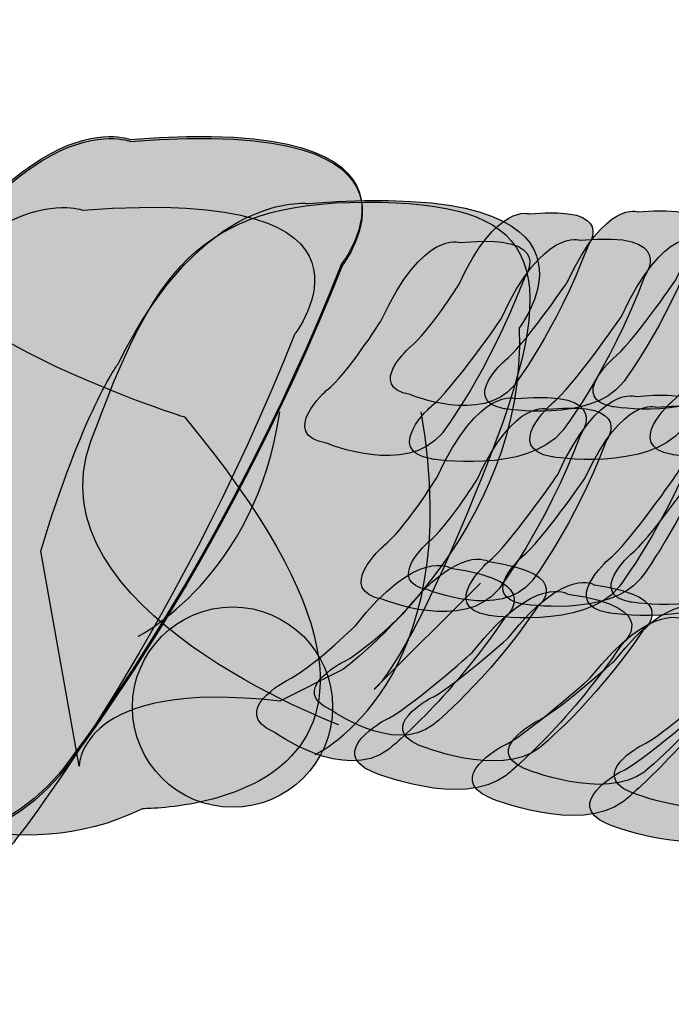
# Model space of a CAD drawing. Extents: x -2 to 23.3, y -2 to 20.2.
# Drawn here: x 19 to 19.4, y 10.8 to 11.4 of the extents above; entities that cross this region are included whole.
import ezdxf

# ---------------------------------------------------------------- set-up
doc = ezdxf.new("R2010")
doc.units = 0
doc.header["$LTSCALE"] = 2
for name, color, linetype in [('R-ANNO-TEXT', 6, 'CONTINUOUS'), ('R-SWTS-DET1', 1, 'CONTINUOUS'), ('R-SWTS-PAT1', 5, 'CONTINUOUS')]:
    doc.layers.add(name, color=color, linetype=linetype)

msp = doc.modelspace()

# ---------------------------------------------------------------- hatches: boundary and pattern name
at = {"layer": 'R-SWTS-PAT1'}
h = msp.add_hatch(color=256, dxfattribs=at)
h.dxf.hatch_style = 2
edge = h.paths.add_edge_path()
edge.add_spline(control_points=[(18.59918, 10.9208), (18.59918, 10.9208), (18.76446, 10.89134), (18.82647, 10.96477), (18.82647, 10.96477), (18.90911, 11.06769), (18.97328, 11.22935), (18.97328, 11.22935), (19.03395, 11.30734), (18.86346, 11.29386), (18.86346, 11.29386), (18.80046, 11.31892), (18.72415, 11.16058), (18.72415, 11.16058), (18.63639, 11.03828), (18.60125, 11.01266), (18.60125, 11.01266), (18.51435, 10.93772), (18.59918, 10.9208)], knot_values=[0, 0, 0, 0, 1, 1, 1, 2, 2, 2, 3, 3, 3, 4, 4, 4, 5, 5, 5, 6, 6, 6, 6], degree=3, periodic=0)
h = msp.add_hatch(color=256, dxfattribs=at)
h.dxf.hatch_style = 2
edge = h.paths.add_edge_path()
edge.add_spline(control_points=[(18.80731, 10.9208), (18.80731, 10.9208), (18.97259, 10.89134), (19.03464, 10.96477), (19.03464, 10.96477), (19.11728, 11.06769), (19.18145, 11.22935), (19.18145, 11.22935), (19.24217, 11.30734), (19.07163, 11.29386), (19.07163, 11.29386), (19.0085, 11.31892), (18.93237, 11.16058), (18.93237, 11.16058), (18.84456, 11.03828), (18.80938, 11.01266), (18.80938, 11.01266), (18.72247, 10.93772), (18.80731, 10.9208)], knot_values=[0, 0, 0, 0, 1, 1, 1, 2, 2, 2, 3, 3, 3, 4, 4, 4, 5, 5, 5, 6, 6, 6, 6], degree=3, periodic=0)
h = msp.add_hatch(color=256, dxfattribs=at)
h.dxf.hatch_style = 2
edge = h.paths.add_edge_path()
edge.add_spline(control_points=[(18.80748, 10.91977), (18.80748, 10.91977), (18.97276, 10.89023), (19.03486, 10.96374), (19.03486, 10.96374), (19.11741, 11.06666), (19.18166, 11.22836), (19.18166, 11.22836), (19.24234, 11.30631), (19.07181, 11.29283), (19.07181, 11.29283), (19.00876, 11.3178), (18.9325, 11.15955), (18.9325, 11.15955), (18.84465, 11.03716), (18.80951, 11.01154), (18.80951, 11.01154), (18.7226, 10.93669), (18.80748, 10.91977)], knot_values=[0, 0, 0, 0, 1, 1, 1, 2, 2, 2, 3, 3, 3, 4, 4, 4, 5, 5, 5, 6, 6, 6, 6], degree=3, periodic=0)
h = msp.add_hatch(color=256, dxfattribs=at)
h.dxf.hatch_style = 2
edge = h.paths.add_edge_path()
edge.add_spline(control_points=[(19.07809, 10.9469), (19.07809, 10.9469), (19.27016, 10.94513), (19.09984, 11.14999), (19.09984, 11.14999), (18.92784, 11.2042), (18.96337, 11.25566), (18.96337, 11.25566), (18.92677, 11.30596), (18.89236, 11.22001), (18.89236, 11.22001), (18.8558, 11.18762), (18.93271, 11.08724), (18.93271, 11.08724), (18.93939, 10.98079), (18.94442, 10.94987), (18.94442, 10.94987), (19.01285, 10.91443), (19.07809, 10.9469)], knot_values=[0, 0, 0, 0, 1, 1, 1, 2, 2, 2, 3, 3, 3, 4, 4, 4, 5, 5, 5, 6, 6, 6, 6], degree=3, periodic=0)
h = msp.add_hatch(color=256, dxfattribs=at)
h.dxf.hatch_style = 2
edge = h.paths.add_edge_path()
edge.add_spline(control_points=[(18.78289, 10.88411), (18.78289, 10.88411), (18.94813, 10.85465), (19.01018, 10.92804), (19.01018, 10.92804), (19.09274, 11.03096), (19.15694, 11.19266), (19.15694, 11.19266), (19.21766, 11.27061), (19.04717, 11.25713), (19.04717, 11.25713), (18.98409, 11.28215), (18.90786, 11.12389), (18.90786, 11.12389), (18.8201, 11.00159), (18.78492, 10.97584), (18.78492, 10.97584), (18.69797, 10.90103), (18.78289, 10.88411)], knot_values=[0, 0, 0, 0, 1, 1, 1, 2, 2, 2, 3, 3, 3, 4, 4, 4, 5, 5, 5, 6, 6, 6, 6], degree=3, periodic=0)
h = msp.add_hatch(color=256, dxfattribs=at)
h.dxf.hatch_style = 2
edge = h.paths.add_edge_path()
edge.add_spline(control_points=[(19.18175, 11.01881), (19.18175, 11.01881), (19.27812, 11.08957), (19.27356, 11.19619), (19.27356, 11.19619), (19.33419, 11.2741), (19.16375, 11.26062), (19.16375, 11.26062), (19.10979, 11.26733), (19.06573, 11.17793), (19.06573, 11.17793), (19.04679, 11.15201), (19.02538, 11.08048), (19.02538, 11.08048), (19.04528, 10.96895), (19.04528, 10.96895), (19.04528, 10.96895), (19.04528, 11.01489), (19.14932, 11.00262), (19.14932, 11.00262), (19.18175, 11.01881), (19.18175, 11.01881)], knot_values=[0, 0, 0, 0, 1, 1, 1, 2, 2, 2, 3, 3, 3, 4, 4, 4, 5, 5, 5, 6, 6, 6, 7, 7, 7, 7], degree=3, periodic=0)
h = msp.add_hatch(color=256, dxfattribs=at)
h.dxf.hatch_style = 2
edge = h.paths.add_edge_path()
edge.add_spline(control_points=[(19.17994, 10.99043), (19.17994, 10.99043), (19.01927, 11.05012), (19.05139, 11.13737), (19.08352, 11.22461), (19.10647, 11.26131), (19.19376, 11.26131), (19.28101, 11.26131), (19.29935, 11.23379), (19.25793, 11.1282), (19.21663, 11.02252), (19.19837, 11.00878), (19.19837, 11.00878), (19.19837, 11.00878), (19.25341, 11.06386), (19.25341, 11.06386), (19.25341, 11.06386), (19.17994, 10.99043), (19.17994, 10.99043)], knot_values=[0, 0, 0, 0, 1, 1, 1, 2, 2, 2, 3, 3, 3, 4, 4, 4, 5, 5, 5, 6, 6, 6, 6], degree=3, periodic=0)
h = msp.add_hatch(color=256, dxfattribs=at)
h.dxf.hatch_style = 2
edge = h.paths.add_edge_path()
edge.add_spline(control_points=[(19.21693, 11.16157), (19.21693, 11.16157), (19.25448, 11.14602), (19.2708, 11.16618), (19.2708, 11.16618), (19.29255, 11.19434), (19.30913, 11.2384), (19.30913, 11.2384), (19.32511, 11.25975), (19.27916, 11.25519), (19.27916, 11.25519), (19.26198, 11.26161), (19.2423, 11.21854), (19.2423, 11.21854), (19.22641, 11.19344), (19.2171, 11.18637), (19.2171, 11.18637), (19.19394, 11.1657), (19.21693, 11.16157)], knot_values=[0, 0, 0, 0, 1, 1, 1, 2, 2, 2, 3, 3, 3, 4, 4, 4, 5, 5, 5, 6, 6, 6, 6], degree=3, periodic=0)
h = msp.add_hatch(color=256, dxfattribs=at)
h.dxf.hatch_style = 2
edge = h.paths.add_edge_path()
edge.add_spline(control_points=[(19.26585, 11.15421), (19.26585, 11.15421), (19.31059, 11.14706), (19.327, 11.16725), (19.327, 11.16725), (19.34884, 11.19542), (19.36524, 11.23943), (19.36524, 11.23943), (19.38135, 11.26075), (19.33531, 11.25631), (19.33531, 11.25631), (19.31817, 11.26268), (19.29845, 11.21962), (19.29845, 11.21962), (19.27533, 11.18612), (19.26598, 11.17901), (19.26598, 11.17901), (19.2429, 11.15838), (19.26585, 11.15421)], knot_values=[0, 0, 0, 0, 1, 1, 1, 2, 2, 2, 3, 3, 3, 4, 4, 4, 5, 5, 5, 6, 6, 6, 6], degree=3, periodic=0)
h = msp.add_hatch(color=256, dxfattribs=at)
h.dxf.hatch_style = 2
edge = h.paths.add_edge_path()
edge.add_spline(control_points=[(19.32214, 11.15528), (19.32214, 11.15528), (19.36679, 11.14813), (19.38324, 11.16833), (19.38324, 11.16833), (19.40499, 11.19649), (19.42153, 11.24046), (19.42153, 11.24046), (19.43742, 11.26187), (19.39151, 11.2573), (19.39151, 11.2573), (19.37441, 11.26376), (19.35465, 11.2207), (19.35465, 11.2207), (19.33148, 11.18719), (19.32218, 11.18013), (19.32218, 11.18013), (19.29905, 11.15946), (19.32214, 11.15528)], knot_values=[0, 0, 0, 0, 1, 1, 1, 2, 2, 2, 3, 3, 3, 4, 4, 4, 5, 5, 5, 6, 6, 6, 6], degree=3, periodic=0)
h = msp.add_hatch(color=256, dxfattribs=at)
h.dxf.hatch_style = 2
edge = h.paths.add_edge_path()
edge.add_spline(control_points=[(19.29044, 11.12931), (19.29044, 11.12931), (19.34014, 11.12143), (19.3584, 11.14383), (19.3584, 11.14383), (19.3826, 11.17513), (19.40094, 11.22397), (19.40094, 11.22397), (19.41868, 11.2477), (19.36757, 11.2427), (19.36757, 11.2427), (19.34853, 11.24985), (19.32657, 11.20196), (19.32657, 11.20196), (19.30091, 11.1648), (19.29053, 11.15688), (19.29053, 11.15688), (19.26486, 11.13397), (19.29044, 11.12931)], knot_values=[0, 0, 0, 0, 1, 1, 1, 2, 2, 2, 3, 3, 3, 4, 4, 4, 5, 5, 5, 6, 6, 6, 6], degree=3, periodic=0)
h = msp.add_hatch(color=256, dxfattribs=at)
h.dxf.hatch_style = 2
edge = h.paths.add_edge_path()
edge.add_spline(control_points=[(19.35288, 11.13048), (19.35288, 11.13048), (19.40258, 11.12264), (19.42079, 11.14499), (19.42079, 11.14499), (19.44495, 11.17634), (19.46338, 11.22513), (19.46338, 11.22513), (19.48113, 11.24895), (19.43005, 11.24386), (19.43005, 11.24386), (19.41102, 11.25101), (19.3891, 11.20308), (19.3891, 11.20308), (19.36335, 11.16592), (19.35297, 11.15804), (19.35297, 11.15804), (19.3273, 11.13513), (19.35288, 11.13048)], knot_values=[0, 0, 0, 0, 1, 1, 1, 2, 2, 2, 3, 3, 3, 4, 4, 4, 5, 5, 5, 6, 6, 6, 6], degree=3, periodic=0)
h = msp.add_hatch(color=256, dxfattribs=at)
h.dxf.hatch_style = 2
edge = h.paths.add_edge_path()
edge.add_spline(control_points=[(19.17365, 11.13633), (19.17365, 11.13633), (19.21525, 11.11902), (19.23355, 11.14146), (19.23355, 11.14146), (19.25767, 11.17281), (19.27606, 11.22164), (19.27606, 11.22164), (19.29384, 11.24541), (19.24277, 11.24038), (19.24277, 11.24038), (19.22374, 11.24752), (19.20177, 11.19959), (19.20177, 11.19959), (19.18416, 11.17178), (19.17374, 11.1639), (19.17374, 11.1639), (19.14807, 11.14094), (19.17365, 11.13633)], knot_values=[0, 0, 0, 0, 1, 1, 1, 2, 2, 2, 3, 3, 3, 4, 4, 4, 5, 5, 5, 6, 6, 6, 6], degree=3, periodic=0)
h = msp.add_hatch(color=256, dxfattribs=at)
h.dxf.hatch_style = 2
edge = h.paths.add_edge_path()
edge.add_spline(control_points=[(19.22804, 11.1282), (19.22804, 11.1282), (19.27769, 11.12023), (19.29595, 11.14271), (19.29595, 11.14271), (19.32024, 11.17397), (19.33854, 11.22281), (19.33854, 11.22281), (19.35629, 11.24658), (19.30521, 11.24158), (19.30521, 11.24158), (19.28613, 11.24873), (19.26417, 11.2008), (19.26417, 11.2008), (19.23855, 11.16359), (19.22813, 11.15571), (19.22813, 11.15571), (19.20242, 11.1328), (19.22804, 11.1282)], knot_values=[0, 0, 0, 0, 1, 1, 1, 2, 2, 2, 3, 3, 3, 4, 4, 4, 5, 5, 5, 6, 6, 6, 6], degree=3, periodic=0)
h = msp.add_hatch(color=256, dxfattribs=at)
h.dxf.hatch_style = 2
edge = h.paths.add_edge_path()
edge.add_spline(control_points=[(19.25728, 11.04719), (19.25728, 11.04719), (19.30706, 11.03927), (19.32519, 11.0617), (19.32519, 11.0617), (19.34944, 11.09306), (19.36774, 11.14193), (19.36774, 11.14193), (19.38553, 11.16562), (19.33445, 11.16058), (19.33445, 11.16058), (19.31542, 11.16777), (19.29341, 11.11984), (19.29341, 11.11984), (19.26775, 11.08268), (19.25737, 11.07475), (19.25737, 11.07475), (19.23174, 11.05184), (19.25728, 11.04719)], knot_values=[0, 0, 0, 0, 1, 1, 1, 2, 2, 2, 3, 3, 3, 4, 4, 4, 5, 5, 5, 6, 6, 6, 6], degree=3, periodic=0)
h = msp.add_hatch(color=256, dxfattribs=at)
h.dxf.hatch_style = 2
edge = h.paths.add_edge_path()
edge.add_spline(control_points=[(19.31977, 11.04844), (19.31977, 11.04844), (19.36942, 11.04047), (19.38768, 11.06291), (19.38768, 11.06291), (19.41184, 11.09417), (19.43018, 11.1431), (19.43018, 11.1431), (19.44797, 11.16682), (19.39689, 11.16178), (19.39689, 11.16178), (19.37782, 11.16898), (19.35581, 11.121), (19.35581, 11.121), (19.33019, 11.0838), (19.31981, 11.07596), (19.31981, 11.07596), (19.29419, 11.05301), (19.31977, 11.04844)], knot_values=[0, 0, 0, 0, 1, 1, 1, 2, 2, 2, 3, 3, 3, 4, 4, 4, 5, 5, 5, 6, 6, 6, 6], degree=3, periodic=0)
h = msp.add_hatch(color=256, dxfattribs=at)
h.dxf.hatch_style = 2
edge = h.paths.add_edge_path()
edge.add_spline(control_points=[(19.20294, 11.05537), (19.20294, 11.05537), (19.24453, 11.03815), (19.26275, 11.06054), (19.26275, 11.06054), (19.28695, 11.09185), (19.30534, 11.14077), (19.30534, 11.14077), (19.32313, 11.16441), (19.27201, 11.15946), (19.27201, 11.15946), (19.25293, 11.16657), (19.23097, 11.11872), (19.23097, 11.11872), (19.21349, 11.09086), (19.20302, 11.08294), (19.20302, 11.08294), (19.17727, 11.06003), (19.20294, 11.05537)], knot_values=[0, 0, 0, 0, 1, 1, 1, 2, 2, 2, 3, 3, 3, 4, 4, 4, 5, 5, 5, 6, 6, 6, 6], degree=3, periodic=0)
h = msp.add_hatch(color=256, dxfattribs=at)
h.dxf.hatch_style = 2
edge = h.paths.add_edge_path()
edge.add_spline(control_points=[(19.33139, 11.054), (19.33139, 11.054), (19.37618, 11.04689), (19.39263, 11.06704), (19.39263, 11.06704), (19.41433, 11.09525), (19.43091, 11.13926), (19.43091, 11.13926), (19.44685, 11.16058), (19.40094, 11.1561), (19.40094, 11.1561), (19.38372, 11.16252), (19.36404, 11.11941), (19.36404, 11.11941), (19.34087, 11.08595), (19.33148, 11.0788), (19.33148, 11.0788), (19.30848, 11.05822), (19.33139, 11.054)], knot_values=[0, 0, 0, 0, 1, 1, 1, 2, 2, 2, 3, 3, 3, 4, 4, 4, 5, 5, 5, 6, 6, 6, 6], degree=3, periodic=0)
h = msp.add_hatch(color=256, dxfattribs=at)
h.dxf.hatch_style = 2
edge = h.paths.add_edge_path()
edge.add_spline(control_points=[(19.22632, 11.06033), (19.22632, 11.06033), (19.26378, 11.04482), (19.28023, 11.06502), (19.28023, 11.06502), (19.30194, 11.09314), (19.31848, 11.13715), (19.31848, 11.13715), (19.33445, 11.15847), (19.2885, 11.15399), (19.2885, 11.15399), (19.27136, 11.16041), (19.2516, 11.11726), (19.2516, 11.11726), (19.23579, 11.09228), (19.22641, 11.08517), (19.22641, 11.08517), (19.20337, 11.0645), (19.22632, 11.06033)], knot_values=[0, 0, 0, 0, 1, 1, 1, 2, 2, 2, 3, 3, 3, 4, 4, 4, 5, 5, 5, 6, 6, 6, 6], degree=3, periodic=0)
h = msp.add_hatch(color=256, dxfattribs=at)
h.dxf.hatch_style = 2
edge = h.paths.add_edge_path()
edge.add_spline(control_points=[(19.27528, 11.05301), (19.27528, 11.05301), (19.32003, 11.0459), (19.33643, 11.06601), (19.33643, 11.06601), (19.35822, 11.09422), (19.37467, 11.13819), (19.37467, 11.13819), (19.39069, 11.15959), (19.34466, 11.15502), (19.34466, 11.15502), (19.32756, 11.16144), (19.30771, 11.11833), (19.30771, 11.11833), (19.28471, 11.08492), (19.27533, 11.07777), (19.27533, 11.07777), (19.25224, 11.05718), (19.27528, 11.05301)], knot_values=[0, 0, 0, 0, 1, 1, 1, 2, 2, 2, 3, 3, 3, 4, 4, 4, 5, 5, 5, 6, 6, 6, 6], degree=3, periodic=0)
h = msp.add_hatch(color=256, dxfattribs=at)
h.dxf.hatch_style = 2
edge = h.paths.add_edge_path()
edge.add_spline(control_points=[(19.07581, 11.03625), (19.07581, 11.03625), (19.13705, 11.06692), (19.14932, 11.15257), (19.14932, 11.15257), (19.07581, 11.03625), (19.07581, 11.03625)], knot_values=[0, 0, 0, 0, 1, 1, 1, 2, 2, 2, 2], degree=3, periodic=0)
h = msp.add_hatch(color=256, dxfattribs=at)
h.dxf.hatch_style = 2
edge = h.paths.add_edge_path()
edge.add_spline(control_points=[(19.16775, 10.97506), (19.16775, 10.97506), (19.24733, 11.01184), (19.22274, 11.15257), (19.22274, 11.15257), (19.16775, 10.97506), (19.16775, 10.97506)], knot_values=[0, 0, 0, 0, 1, 1, 1, 2, 2, 2, 2], degree=3, periodic=0)
h = msp.add_hatch(color=256, dxfattribs=at)
h.dxf.hatch_style = 2
edge = h.paths.add_edge_path()
edge.add_spline(control_points=[(19.14639, 10.98664), (19.14639, 10.98664), (19.18278, 10.96016), (19.20578, 10.97764), (19.20578, 10.97764), (19.23665, 11.00241), (19.26594, 11.04564), (19.26594, 11.04564), (19.28868, 11.06459), (19.2379, 11.07161), (19.2379, 11.07161), (19.22107, 11.08302), (19.18842, 11.04159), (19.18842, 11.04159), (19.16487, 11.01864), (19.15298, 11.01343), (19.15298, 11.01343), (19.12262, 10.99711), (19.14639, 10.98664)], knot_values=[0, 0, 0, 0, 1, 1, 1, 2, 2, 2, 3, 3, 3, 4, 4, 4, 5, 5, 5, 6, 6, 6, 6], degree=3, periodic=0)
h = msp.add_hatch(color=256, dxfattribs=at)
h.dxf.hatch_style = 2
edge = h.paths.add_edge_path()
edge.add_spline(control_points=[(19.1755, 10.9984), (19.1755, 10.9984), (19.20828, 10.97463), (19.22895, 10.99039), (19.22895, 10.99039), (19.25672, 11.01266), (19.28308, 11.05158), (19.28308, 11.05158), (19.30362, 11.0686), (19.25784, 11.07497), (19.25784, 11.07497), (19.24268, 11.08522), (19.21331, 11.04797), (19.21331, 11.04797), (19.19208, 11.0273), (19.18136, 11.02256), (19.18136, 11.02256), (19.15406, 11.00788), (19.1755, 10.9984)], knot_values=[0, 0, 0, 0, 1, 1, 1, 2, 2, 2, 3, 3, 3, 4, 4, 4, 5, 5, 5, 6, 6, 6, 6], degree=3, periodic=0)
h = msp.add_hatch(color=256, dxfattribs=at)
h.dxf.hatch_style = 2
edge = h.paths.add_edge_path()
edge.add_spline(control_points=[(19.22132, 10.97988), (19.22132, 10.97988), (19.26314, 10.96249), (19.28385, 10.97825), (19.28385, 10.97825), (19.31159, 11.00055), (19.3379, 11.0394), (19.3379, 11.0394), (19.35848, 11.05645), (19.3127, 11.06291), (19.3127, 11.06291), (19.29755, 11.07312), (19.26822, 11.03578), (19.26822, 11.03578), (19.23795, 11.00869), (19.22718, 11.00396), (19.22718, 11.00396), (19.19992, 10.98931), (19.22132, 10.97988)], knot_values=[0, 0, 0, 0, 1, 1, 1, 2, 2, 2, 3, 3, 3, 4, 4, 4, 5, 5, 5, 6, 6, 6, 6], degree=3, periodic=0)
h = msp.add_hatch(color=256, dxfattribs=at)
h.dxf.hatch_style = 2
edge = h.paths.add_edge_path()
edge.add_spline(control_points=[(19.19738, 10.96597), (19.19738, 10.96597), (19.24389, 10.94668), (19.26676, 10.96412), (19.26676, 10.96412), (19.29763, 10.98893), (19.32687, 11.03221), (19.32687, 11.03221), (19.3497, 11.05107), (19.29888, 11.05813), (19.29888, 11.05813), (19.28204, 11.06959), (19.24949, 11.02816), (19.24949, 11.02816), (19.21581, 10.99806), (19.2038, 10.99276), (19.2038, 10.99276), (19.17357, 10.9764), (19.19738, 10.96597)], knot_values=[0, 0, 0, 0, 1, 1, 1, 2, 2, 2, 3, 3, 3, 4, 4, 4, 5, 5, 5, 6, 6, 6, 6], degree=3, periodic=0)
h = msp.add_hatch(color=256, dxfattribs=at)
h.dxf.hatch_style = 2
edge = h.paths.add_edge_path()
edge.add_spline(control_points=[(19.27614, 10.96774), (19.27614, 10.96774), (19.31809, 10.95039), (19.33867, 10.9661), (19.33867, 10.9661), (19.36645, 10.9885), (19.39276, 11.02734), (19.39276, 11.02734), (19.4133, 11.04431), (19.36757, 11.05072), (19.36757, 11.05072), (19.35245, 11.06102), (19.32317, 11.02372), (19.32317, 11.02372), (19.29281, 10.99659), (19.28204, 10.99186), (19.28204, 10.99186), (19.25478, 10.97717), (19.27614, 10.96774)], knot_values=[0, 0, 0, 0, 1, 1, 1, 2, 2, 2, 3, 3, 3, 4, 4, 4, 5, 5, 5, 6, 6, 6, 6], degree=3, periodic=0)
h = msp.add_hatch(color=256, dxfattribs=at)
h.dxf.hatch_style = 2
edge = h.paths.add_edge_path()
edge.add_spline(control_points=[(19.25827, 10.95254), (19.25827, 10.95254), (19.30478, 10.93316), (19.32773, 10.95069), (19.32773, 10.95069), (19.35861, 10.97545), (19.38789, 11.01873), (19.38789, 11.01873), (19.41072, 11.03759), (19.3599, 11.04469), (19.3599, 11.04469), (19.34298, 11.05606), (19.31047, 11.01468), (19.31047, 11.01468), (19.27679, 10.98453), (19.26486, 10.97928), (19.26486, 10.97928), (19.2345, 10.96296), (19.25827, 10.95254)], knot_values=[0, 0, 0, 0, 1, 1, 1, 2, 2, 2, 3, 3, 3, 4, 4, 4, 5, 5, 5, 6, 6, 6, 6], degree=3, periodic=0)
h = msp.add_hatch(color=256, dxfattribs=at)
h.dxf.hatch_style = 2
edge = h.paths.add_edge_path()
edge.add_spline(control_points=[(19.12486, 10.94767), (19.1535, 10.94767), (19.17688, 10.97088), (19.17688, 10.99961), (19.17688, 11.02824), (19.1535, 11.05154), (19.12486, 11.05154), (19.09618, 11.05154), (19.07288, 11.02824), (19.07288, 10.99961), (19.07288, 10.97088), (19.09618, 10.94767), (19.12486, 10.94767)], knot_values=[0, 0, 0, 0, 1, 1, 1, 2, 2, 2, 3, 3, 3, 4, 4, 4, 4], degree=3, periodic=0)
h = msp.add_hatch(color=256, dxfattribs=at)
h.dxf.hatch_style = 2
edge = h.paths.add_edge_path()
edge.add_spline(control_points=[(19.33105, 10.95564), (19.33105, 10.95564), (19.37295, 10.93824), (19.39358, 10.954), (19.39358, 10.954), (19.42135, 10.97631), (19.44767, 11.01515), (19.44767, 11.01515), (19.46821, 11.03221), (19.42256, 11.03858), (19.42256, 11.03858), (19.40736, 11.04883), (19.3779, 11.01154), (19.3779, 11.01154), (19.34772, 10.98445), (19.33695, 10.97971), (19.33695, 10.97971), (19.30965, 10.96503), (19.33105, 10.95564)], knot_values=[0, 0, 0, 0, 1, 1, 1, 2, 2, 2, 3, 3, 3, 4, 4, 4, 5, 5, 5, 6, 6, 6, 6], degree=3, periodic=0)
h = msp.add_hatch(color=256, dxfattribs=at)
h.dxf.hatch_style = 2
edge = h.paths.add_edge_path()
edge.add_spline(control_points=[(19.31925, 10.93902), (19.31925, 10.93902), (19.36576, 10.91977), (19.38876, 10.93721), (19.38876, 10.93721), (19.4195, 10.96201), (19.44879, 11.00525), (19.44879, 11.00525), (19.47174, 11.0242), (19.42084, 11.03122), (19.42084, 11.03122), (19.40396, 11.04263), (19.3714, 11.00116), (19.3714, 11.00116), (19.33781, 10.97106), (19.3258, 10.9658), (19.3258, 10.9658), (19.29548, 10.94948), (19.31925, 10.93902)], knot_values=[0, 0, 0, 0, 1, 1, 1, 2, 2, 2, 3, 3, 3, 4, 4, 4, 5, 5, 5, 6, 6, 6, 6], degree=3, periodic=0)

# ---------------------------------------------------------------- linework, layer by layer
at = {"layer": 'R-ANNO-TEXT'}
msp.add_ellipse((18.39405, 10.29859), major_axis=(2.94231, 0.00006), ratio=0.965547, start_param=3.940733, end_param=9.358115, dxfattribs=at)
at = {"layer": 'R-SWTS-DET1'}
msp.add_circle((19.12486, 10.99956), 0.05193, dxfattribs=at)
for points, knots in [([(18.59918, 10.9208), (18.59918, 10.9208), (18.76446, 10.89134), (18.82647, 10.96477), (18.82647, 10.96477), (18.90911, 11.06769), (18.97328, 11.22935), (18.97328, 11.22935), (19.03395, 11.30734), (18.86346, 11.29386), (18.86346, 11.29386), (18.80046, 11.31892), (18.72415, 11.16058), (18.72415, 11.16058), (18.63639, 11.03828), (18.60125, 11.01266), (18.60125, 11.01266), (18.51435, 10.93772), (18.59918, 10.9208)], [0, 0, 0, 0, 1, 1, 1, 2, 2, 2, 3, 3, 3, 4, 4, 4, 5, 5, 5, 6, 6, 6, 6]), ([(18.80731, 10.9208), (18.80731, 10.9208), (18.97259, 10.89134), (19.03464, 10.96477), (19.03464, 10.96477), (19.11728, 11.06769), (19.18145, 11.22935), (19.18145, 11.22935), (19.24217, 11.30734), (19.07163, 11.29386), (19.07163, 11.29386), (19.0085, 11.31892), (18.93237, 11.16058), (18.93237, 11.16058), (18.84456, 11.03828), (18.80938, 11.01266), (18.80938, 11.01266), (18.72247, 10.93772), (18.80731, 10.9208)], [0, 0, 0, 0, 1, 1, 1, 2, 2, 2, 3, 3, 3, 4, 4, 4, 5, 5, 5, 6, 6, 6, 6]), ([(18.80748, 10.91977), (18.80748, 10.91977), (18.97276, 10.89023), (19.03486, 10.96374), (19.03486, 10.96374), (19.11741, 11.06666), (19.18166, 11.22836), (19.18166, 11.22836), (19.24234, 11.30631), (19.07181, 11.29283), (19.07181, 11.29283), (19.00876, 11.3178), (18.9325, 11.15955), (18.9325, 11.15955), (18.84465, 11.03716), (18.80951, 11.01154), (18.80951, 11.01154), (18.7226, 10.93669), (18.80748, 10.91977)], [0, 0, 0, 0, 1, 1, 1, 2, 2, 2, 3, 3, 3, 4, 4, 4, 5, 5, 5, 6, 6, 6, 6]), ([(19.07809, 10.9469), (19.07809, 10.9469), (19.27016, 10.94513), (19.09984, 11.14999), (19.09984, 11.14999), (18.92784, 11.2042), (18.96337, 11.25566), (18.96337, 11.25566), (18.92677, 11.30596), (18.89236, 11.22001), (18.89236, 11.22001), (18.8558, 11.18762), (18.93271, 11.08724), (18.93271, 11.08724), (18.93939, 10.98079), (18.94442, 10.94987), (18.94442, 10.94987), (19.01285, 10.91443), (19.07809, 10.9469)], [0, 0, 0, 0, 1, 1, 1, 2, 2, 2, 3, 3, 3, 4, 4, 4, 5, 5, 5, 6, 6, 6, 6]), ([(18.78289, 10.88411), (18.78289, 10.88411), (18.94813, 10.85465), (19.01018, 10.92804), (19.01018, 10.92804), (19.09274, 11.03096), (19.15694, 11.19266), (19.15694, 11.19266), (19.21766, 11.27061), (19.04717, 11.25713), (19.04717, 11.25713), (18.98409, 11.28215), (18.90786, 11.12389), (18.90786, 11.12389), (18.8201, 11.00159), (18.78492, 10.97584), (18.78492, 10.97584), (18.69797, 10.90103), (18.78289, 10.88411)], [0, 0, 0, 0, 1, 1, 1, 2, 2, 2, 3, 3, 3, 4, 4, 4, 5, 5, 5, 6, 6, 6, 6]), ([(19.18175, 11.01881), (19.18175, 11.01881), (19.27812, 11.08957), (19.27356, 11.19619), (19.27356, 11.19619), (19.33419, 11.2741), (19.16375, 11.26062), (19.16375, 11.26062), (19.10979, 11.26733), (19.06573, 11.17793), (19.06573, 11.17793), (19.04679, 11.15201), (19.02538, 11.08048), (19.02538, 11.08048), (19.04528, 10.96895), (19.04528, 10.96895), (19.04528, 10.96895), (19.04528, 11.01489), (19.14932, 11.00262), (19.14932, 11.00262), (19.18175, 11.01881), (19.18175, 11.01881)], [0, 0, 0, 0, 1, 1, 1, 2, 2, 2, 3, 3, 3, 4, 4, 4, 5, 5, 5, 6, 6, 6, 7, 7, 7, 7]), ([(19.17994, 10.99043), (19.17994, 10.99043), (19.01927, 11.05012), (19.05139, 11.13737), (19.08352, 11.22461), (19.10647, 11.26131), (19.19376, 11.26131), (19.28101, 11.26131), (19.29935, 11.23379), (19.25793, 11.1282), (19.21663, 11.02252), (19.19837, 11.00878), (19.19837, 11.00878), (19.19837, 11.00878), (19.25341, 11.06386), (19.25341, 11.06386)], [0, 0, 0, 0, 1, 1, 1, 2, 2, 2, 3, 3, 3, 4, 4, 4, 5, 5, 5, 5]), ([(19.21693, 11.16157), (19.21693, 11.16157), (19.25448, 11.14602), (19.2708, 11.16618), (19.2708, 11.16618), (19.29255, 11.19434), (19.30913, 11.2384), (19.30913, 11.2384), (19.32511, 11.25975), (19.27916, 11.25519), (19.27916, 11.25519), (19.26198, 11.26161), (19.2423, 11.21854), (19.2423, 11.21854), (19.22641, 11.19344), (19.2171, 11.18637), (19.2171, 11.18637), (19.19394, 11.1657), (19.21693, 11.16157)], [0, 0, 0, 0, 1, 1, 1, 2, 2, 2, 3, 3, 3, 4, 4, 4, 5, 5, 5, 6, 6, 6, 6]), ([(19.26585, 11.15421), (19.26585, 11.15421), (19.31059, 11.14706), (19.327, 11.16725), (19.327, 11.16725), (19.34884, 11.19542), (19.36524, 11.23943), (19.36524, 11.23943), (19.38135, 11.26075), (19.33531, 11.25631), (19.33531, 11.25631), (19.31817, 11.26268), (19.29845, 11.21962), (19.29845, 11.21962), (19.27533, 11.18612), (19.26598, 11.17901), (19.26598, 11.17901), (19.2429, 11.15838), (19.26585, 11.15421)], [0, 0, 0, 0, 1, 1, 1, 2, 2, 2, 3, 3, 3, 4, 4, 4, 5, 5, 5, 6, 6, 6, 6]), ([(19.32214, 11.15528), (19.32214, 11.15528), (19.36679, 11.14813), (19.38324, 11.16833), (19.38324, 11.16833), (19.40499, 11.19649), (19.42153, 11.24046), (19.42153, 11.24046), (19.43742, 11.26187), (19.39151, 11.2573), (19.39151, 11.2573), (19.37441, 11.26376), (19.35465, 11.2207), (19.35465, 11.2207), (19.33148, 11.18719), (19.32218, 11.18013), (19.32218, 11.18013), (19.29905, 11.15946), (19.32214, 11.15528)], [0, 0, 0, 0, 1, 1, 1, 2, 2, 2, 3, 3, 3, 4, 4, 4, 5, 5, 5, 6, 6, 6, 6]), ([(19.29044, 11.12931), (19.29044, 11.12931), (19.34014, 11.12143), (19.3584, 11.14383), (19.3584, 11.14383), (19.3826, 11.17513), (19.40094, 11.22397), (19.40094, 11.22397), (19.41868, 11.2477), (19.36757, 11.2427), (19.36757, 11.2427), (19.34853, 11.24985), (19.32657, 11.20196), (19.32657, 11.20196), (19.30091, 11.1648), (19.29053, 11.15688), (19.29053, 11.15688), (19.26486, 11.13397), (19.29044, 11.12931)], [0, 0, 0, 0, 1, 1, 1, 2, 2, 2, 3, 3, 3, 4, 4, 4, 5, 5, 5, 6, 6, 6, 6]), ([(19.35288, 11.13048), (19.35288, 11.13048), (19.40258, 11.12264), (19.42079, 11.14499), (19.42079, 11.14499), (19.44495, 11.17634), (19.46338, 11.22513), (19.46338, 11.22513), (19.48113, 11.24895), (19.43005, 11.24386), (19.43005, 11.24386), (19.41102, 11.25101), (19.3891, 11.20308), (19.3891, 11.20308), (19.36335, 11.16592), (19.35297, 11.15804), (19.35297, 11.15804), (19.3273, 11.13513), (19.35288, 11.13048)], [0, 0, 0, 0, 1, 1, 1, 2, 2, 2, 3, 3, 3, 4, 4, 4, 5, 5, 5, 6, 6, 6, 6]), ([(19.17365, 11.13633), (19.17365, 11.13633), (19.21525, 11.11902), (19.23355, 11.14146), (19.23355, 11.14146), (19.25767, 11.17281), (19.27606, 11.22164), (19.27606, 11.22164), (19.29384, 11.24541), (19.24277, 11.24038), (19.24277, 11.24038), (19.22374, 11.24752), (19.20177, 11.19959), (19.20177, 11.19959), (19.18416, 11.17178), (19.17374, 11.1639), (19.17374, 11.1639), (19.14807, 11.14094), (19.17365, 11.13633)], [0, 0, 0, 0, 1, 1, 1, 2, 2, 2, 3, 3, 3, 4, 4, 4, 5, 5, 5, 6, 6, 6, 6]), ([(19.22804, 11.1282), (19.22804, 11.1282), (19.27769, 11.12023), (19.29595, 11.14271), (19.29595, 11.14271), (19.32024, 11.17397), (19.33854, 11.22281), (19.33854, 11.22281), (19.35629, 11.24658), (19.30521, 11.24158), (19.30521, 11.24158), (19.28613, 11.24873), (19.26417, 11.2008), (19.26417, 11.2008), (19.23855, 11.16359), (19.22813, 11.15571), (19.22813, 11.15571), (19.20242, 11.1328), (19.22804, 11.1282)], [0, 0, 0, 0, 1, 1, 1, 2, 2, 2, 3, 3, 3, 4, 4, 4, 5, 5, 5, 6, 6, 6, 6]), ([(19.25728, 11.04719), (19.25728, 11.04719), (19.30706, 11.03927), (19.32519, 11.0617), (19.32519, 11.0617), (19.34944, 11.09306), (19.36774, 11.14193), (19.36774, 11.14193), (19.38553, 11.16562), (19.33445, 11.16058), (19.33445, 11.16058), (19.31542, 11.16777), (19.29341, 11.11984), (19.29341, 11.11984), (19.26775, 11.08268), (19.25737, 11.07475), (19.25737, 11.07475), (19.23174, 11.05184), (19.25728, 11.04719)], [0, 0, 0, 0, 1, 1, 1, 2, 2, 2, 3, 3, 3, 4, 4, 4, 5, 5, 5, 6, 6, 6, 6]), ([(19.31977, 11.04844), (19.31977, 11.04844), (19.36942, 11.04047), (19.38768, 11.06291), (19.38768, 11.06291), (19.41184, 11.09417), (19.43018, 11.1431), (19.43018, 11.1431), (19.44797, 11.16682), (19.39689, 11.16178), (19.39689, 11.16178), (19.37782, 11.16898), (19.35581, 11.121), (19.35581, 11.121), (19.33019, 11.0838), (19.31981, 11.07596), (19.31981, 11.07596), (19.29419, 11.05301), (19.31977, 11.04844)], [0, 0, 0, 0, 1, 1, 1, 2, 2, 2, 3, 3, 3, 4, 4, 4, 5, 5, 5, 6, 6, 6, 6]), ([(19.20294, 11.05537), (19.20294, 11.05537), (19.24453, 11.03815), (19.26275, 11.06054), (19.26275, 11.06054), (19.28695, 11.09185), (19.30534, 11.14077), (19.30534, 11.14077), (19.32313, 11.16441), (19.27201, 11.15946), (19.27201, 11.15946), (19.25293, 11.16657), (19.23097, 11.11872), (19.23097, 11.11872), (19.21349, 11.09086), (19.20302, 11.08294), (19.20302, 11.08294), (19.17727, 11.06003), (19.20294, 11.05537)], [0, 0, 0, 0, 1, 1, 1, 2, 2, 2, 3, 3, 3, 4, 4, 4, 5, 5, 5, 6, 6, 6, 6]), ([(19.33139, 11.054), (19.33139, 11.054), (19.37618, 11.04689), (19.39263, 11.06704), (19.39263, 11.06704), (19.41433, 11.09525), (19.43091, 11.13926), (19.43091, 11.13926), (19.44685, 11.16058), (19.40094, 11.1561), (19.40094, 11.1561), (19.38372, 11.16252), (19.36404, 11.11941), (19.36404, 11.11941), (19.34087, 11.08595), (19.33148, 11.0788), (19.33148, 11.0788), (19.30848, 11.05822), (19.33139, 11.054)], [0, 0, 0, 0, 1, 1, 1, 2, 2, 2, 3, 3, 3, 4, 4, 4, 5, 5, 5, 6, 6, 6, 6]), ([(19.22632, 11.06033), (19.22632, 11.06033), (19.26378, 11.04482), (19.28023, 11.06502), (19.28023, 11.06502), (19.30194, 11.09314), (19.31848, 11.13715), (19.31848, 11.13715), (19.33445, 11.15847), (19.2885, 11.15399), (19.2885, 11.15399), (19.27136, 11.16041), (19.2516, 11.11726), (19.2516, 11.11726), (19.23579, 11.09228), (19.22641, 11.08517), (19.22641, 11.08517), (19.20337, 11.0645), (19.22632, 11.06033)], [0, 0, 0, 0, 1, 1, 1, 2, 2, 2, 3, 3, 3, 4, 4, 4, 5, 5, 5, 6, 6, 6, 6]), ([(19.27528, 11.05301), (19.27528, 11.05301), (19.32003, 11.0459), (19.33643, 11.06601), (19.33643, 11.06601), (19.35822, 11.09422), (19.37467, 11.13819), (19.37467, 11.13819), (19.39069, 11.15959), (19.34466, 11.15502), (19.34466, 11.15502), (19.32756, 11.16144), (19.30771, 11.11833), (19.30771, 11.11833), (19.28471, 11.08492), (19.27533, 11.07777), (19.27533, 11.07777), (19.25224, 11.05718), (19.27528, 11.05301)], [0, 0, 0, 0, 1, 1, 1, 2, 2, 2, 3, 3, 3, 4, 4, 4, 5, 5, 5, 6, 6, 6, 6]), ([(19.14639, 10.98664), (19.14639, 10.98664), (19.18278, 10.96016), (19.20578, 10.97764), (19.20578, 10.97764), (19.23665, 11.00241), (19.26594, 11.04564), (19.26594, 11.04564), (19.28868, 11.06459), (19.2379, 11.07161), (19.2379, 11.07161), (19.22107, 11.08302), (19.18842, 11.04159), (19.18842, 11.04159), (19.16487, 11.01864), (19.15298, 11.01343), (19.15298, 11.01343), (19.12262, 10.99711), (19.14639, 10.98664)], [0, 0, 0, 0, 1, 1, 1, 2, 2, 2, 3, 3, 3, 4, 4, 4, 5, 5, 5, 6, 6, 6, 6]), ([(19.1755, 10.9984), (19.1755, 10.9984), (19.20828, 10.97463), (19.22895, 10.99039), (19.22895, 10.99039), (19.25672, 11.01266), (19.28308, 11.05158), (19.28308, 11.05158), (19.30362, 11.0686), (19.25784, 11.07497), (19.25784, 11.07497), (19.24268, 11.08522), (19.21331, 11.04797), (19.21331, 11.04797), (19.19208, 11.0273), (19.18136, 11.02256), (19.18136, 11.02256), (19.15406, 11.00788), (19.1755, 10.9984)], [0, 0, 0, 0, 1, 1, 1, 2, 2, 2, 3, 3, 3, 4, 4, 4, 5, 5, 5, 6, 6, 6, 6]), ([(19.22132, 10.97988), (19.22132, 10.97988), (19.26314, 10.96249), (19.28385, 10.97825), (19.28385, 10.97825), (19.31159, 11.00055), (19.3379, 11.0394), (19.3379, 11.0394), (19.35848, 11.05645), (19.3127, 11.06291), (19.3127, 11.06291), (19.29755, 11.07312), (19.26822, 11.03578), (19.26822, 11.03578), (19.23795, 11.00869), (19.22718, 11.00396), (19.22718, 11.00396), (19.19992, 10.98931), (19.22132, 10.97988)], [0, 0, 0, 0, 1, 1, 1, 2, 2, 2, 3, 3, 3, 4, 4, 4, 5, 5, 5, 6, 6, 6, 6]), ([(19.19738, 10.96597), (19.19738, 10.96597), (19.24389, 10.94668), (19.26676, 10.96412), (19.26676, 10.96412), (19.29763, 10.98893), (19.32687, 11.03221), (19.32687, 11.03221), (19.3497, 11.05107), (19.29888, 11.05813), (19.29888, 11.05813), (19.28204, 11.06959), (19.24949, 11.02816), (19.24949, 11.02816), (19.21581, 10.99806), (19.2038, 10.99276), (19.2038, 10.99276), (19.17357, 10.9764), (19.19738, 10.96597)], [0, 0, 0, 0, 1, 1, 1, 2, 2, 2, 3, 3, 3, 4, 4, 4, 5, 5, 5, 6, 6, 6, 6]), ([(19.27614, 10.96774), (19.27614, 10.96774), (19.31809, 10.95039), (19.33867, 10.9661), (19.33867, 10.9661), (19.36645, 10.9885), (19.39276, 11.02734), (19.39276, 11.02734), (19.4133, 11.04431), (19.36757, 11.05072), (19.36757, 11.05072), (19.35245, 11.06102), (19.32317, 11.02372), (19.32317, 11.02372), (19.29281, 10.99659), (19.28204, 10.99186), (19.28204, 10.99186), (19.25478, 10.97717), (19.27614, 10.96774)], [0, 0, 0, 0, 1, 1, 1, 2, 2, 2, 3, 3, 3, 4, 4, 4, 5, 5, 5, 6, 6, 6, 6]), ([(19.25827, 10.95254), (19.25827, 10.95254), (19.30478, 10.93316), (19.32773, 10.95069), (19.32773, 10.95069), (19.35861, 10.97545), (19.38789, 11.01873), (19.38789, 11.01873), (19.41072, 11.03759), (19.3599, 11.04469), (19.3599, 11.04469), (19.34298, 11.05606), (19.31047, 11.01468), (19.31047, 11.01468), (19.27679, 10.98453), (19.26486, 10.97928), (19.26486, 10.97928), (19.2345, 10.96296), (19.25827, 10.95254)], [0, 0, 0, 0, 1, 1, 1, 2, 2, 2, 3, 3, 3, 4, 4, 4, 5, 5, 5, 6, 6, 6, 6]), ([(19.33105, 10.95564), (19.33105, 10.95564), (19.37295, 10.93824), (19.39358, 10.954), (19.39358, 10.954), (19.42135, 10.97631), (19.44767, 11.01515), (19.44767, 11.01515), (19.46821, 11.03221), (19.42256, 11.03858), (19.42256, 11.03858), (19.40736, 11.04883), (19.3779, 11.01154), (19.3779, 11.01154), (19.34772, 10.98445), (19.33695, 10.97971), (19.33695, 10.97971), (19.30965, 10.96503), (19.33105, 10.95564)], [0, 0, 0, 0, 1, 1, 1, 2, 2, 2, 3, 3, 3, 4, 4, 4, 5, 5, 5, 6, 6, 6, 6]), ([(19.31925, 10.93902), (19.31925, 10.93902), (19.36576, 10.91977), (19.38876, 10.93721), (19.38876, 10.93721), (19.4195, 10.96201), (19.44879, 11.00525), (19.44879, 11.00525), (19.47174, 11.0242), (19.42084, 11.03122), (19.42084, 11.03122), (19.40396, 11.04263), (19.3714, 11.00116), (19.3714, 11.00116), (19.33781, 10.97106), (19.3258, 10.9658), (19.3258, 10.9658), (19.29548, 10.94948), (19.31925, 10.93902)], [0, 0, 0, 0, 1, 1, 1, 2, 2, 2, 3, 3, 3, 4, 4, 4, 5, 5, 5, 6, 6, 6, 6])]:
    msp.add_open_spline(points, degree=3, knots=knots, dxfattribs=at)
for points in [[(19.07581, 11.03625), (19.07581, 11.03625), (19.13705, 11.06692), (19.14932, 11.15257)], [(19.16775, 10.97506), (19.16775, 10.97506), (19.24733, 11.01184), (19.22274, 11.15257)]]:
    msp.add_open_spline(points, degree=3, dxfattribs=at)

doc.saveas('drawing.dxf')
